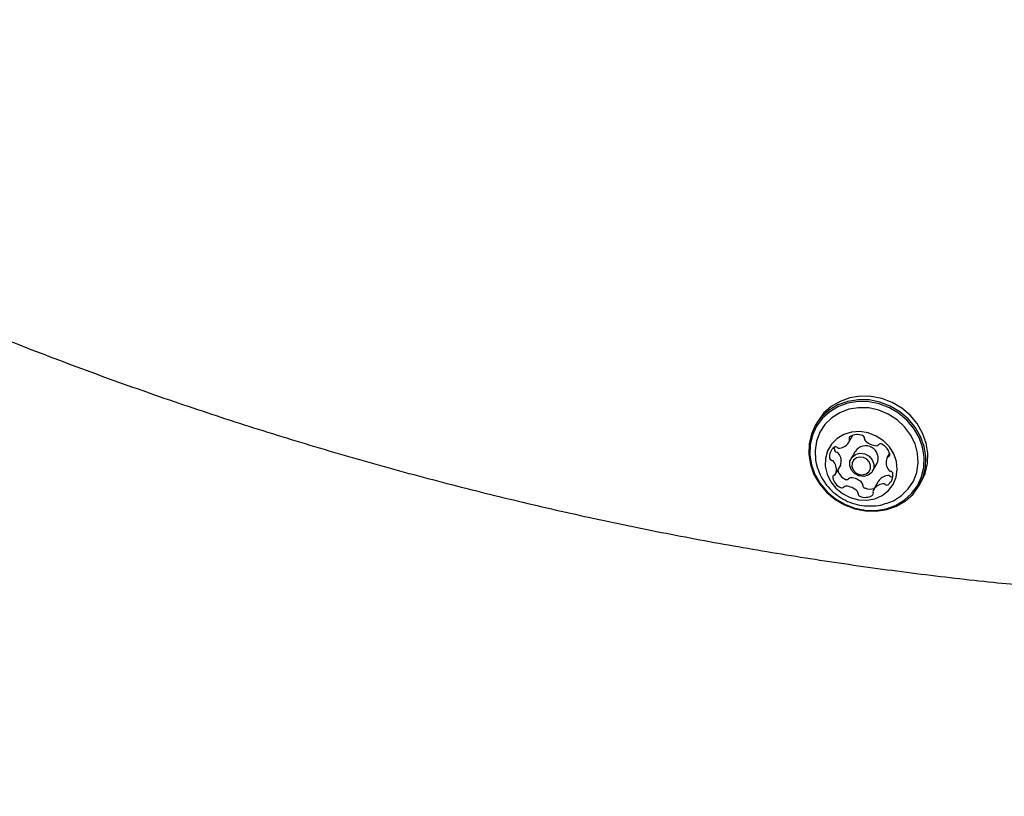
# Model space of a CAD drawing. Units: millimetres. Extents: x 510 to 1491, y 650 to 1320.
# Drawn here: x 895 to 912, y 1009 to 1022 of the extents above; entities that cross this region are included whole.
import ezdxf

# ---------------------------------------------------------------- set-up
doc = ezdxf.new("R2010")
doc.units = ezdxf.units.MM
doc.header["$LTSCALE"] = 100
doc.styles.add('SLDTEXTSTYLE1', font='TXT', dxfattribs={"width": 0.75})
doc.dimstyles.new('SLDDIMSTYLE4', dxfattribs={"dimtxt": 15.875, "dimasz": 8, "dimexe": 0, "dimexo": 0.0625, "dimgap": 3.96875, "dimtad": 2, "dimdec": 0, "dimrnd": 1e-09, "dimzin": 12, "dimdsep": 46, "dimtxsty": 'SLDTEXTSTYLE1', "dimblk1": 'DOT', "dimblk2": 'DOT', "dimsah": 1, "dimcen": 0.09, "dimse1": 1, "dimse2": 1, "dimadec": 0, "dimazin": 3, "dimtfac": 1, "dimtdec": 0, "dimtofl": 0, "dimtmove": 0, "dimatfit": 3, "dimldrblk": 'DOT', "dimfxl": 0, "dimfrac": 2, "dimtolj": 1, "dimtzin": 12, "dimarcsym": 0})

# ---------------------------------------------------------------- blocks, each defined once
blk = doc.blocks.new('_DOT')
at = {"color": 0, "linetype": 'ByBlock', "lineweight": -2}
blk.add_line((-0.5, 0), (-1, 0), dxfattribs=at)
at = {"color": 0, "linetype": 'ByBlock', "const_width": 0.5}
blk.add_lwpolyline([(-0.25, 0, 1), (0.25, 0, 1)], format="xyb", close=True, dxfattribs=at)
blk = doc.blocks.new('_D_6')
at = {"color": 7, "linetype": 'Continuous', "lineweight": 18}
blk.add_line((1251.134, 1299.273), (690.188, 1299.273), dxfattribs=at)
at = {"color": 7, "linetype": 'Continuous', "lineweight": 18, "xscale": 8, "yscale": 8, "rotation": 180.0000000000004}
blk.add_blockref('_DOT', (690.188, 1299.273), dxfattribs=at)
at = {"color": 7, "linetype": 'Continuous', "lineweight": 18, "xscale": 8, "yscale": 8}
blk.add_blockref('_DOT', (1251.134, 1299.273), dxfattribs=at)
at = {"color": 7, "linetype": 'Continuous', "lineweight": 18, "insert": (953.066, 1319.737), "char_height": 15.875, "attachment_point": 1, "style": 'SLDTEXTSTYLE1'}
blk.add_mtext('561', dxfattribs=at)
blk = doc.blocks.new('_D_8')
at = {"color": 7, "linetype": 'Continuous', "lineweight": 18}
blk.add_line((531.096, 865.714), (531.096, 1140.575), dxfattribs=at)
at = {"color": 7, "linetype": 'Continuous', "lineweight": 18, "xscale": 8, "yscale": 8}
for p, rotation in [((531.096, 1140.575, -8.1), 90.0000000000004), ((531.096, 865.714, -8.1), 270.0000000000004)]:
    blk.add_blockref('_DOT', p, dxfattribs=dict(at, rotation=rotation))
at = {"color": 7, "linetype": 'Continuous', "lineweight": 18, "insert": (510.632, 985.55), "char_height": 15.875, "attachment_point": 1, "rotation": 90, "style": 'SLDTEXTSTYLE1'}
blk.add_mtext('275', dxfattribs=at)

msp = doc.modelspace()

# ---------------------------------------------------------------- linework, layer by layer
at = {"color": 7, "linetype": 'Continuous', "lineweight": 25}
for p, q in [((909.111, 1015.17), (909.075, 1015.108)), ((909.668, 1014.815), (909.738, 1014.937)), ((909.778, 1014.651), (909.704, 1014.523)), ((910.383, 1014.617), (910.336, 1014.537)), ((909.431, 1014.252), (909.516, 1014.399)), ((910.085, 1014.303), (910.159, 1014.431)), ((910.184, 1014.12), (910.1, 1013.974)), ((910.906, 1014.051), (910.942, 1014.113))]:
    msp.add_line(p, q, dxfattribs=at)
at = {"color": 7, "linetype": 'Continuous', "lineweight": 25, "flags": 128}
for points in [[(910.942, 1014.113), (911.011, 1014.264), (911.052, 1014.438), (911.058, 1014.618), (911.029, 1014.799), (910.966, 1014.975), (910.87, 1015.14), (910.746, 1015.287), (910.598, 1015.413), (910.43, 1015.512), (910.248, 1015.582), (910.059, 1015.619), (909.868, 1015.623), (909.683, 1015.594), (909.51, 1015.533), (909.354, 1015.441), (909.221, 1015.322), (909.116, 1015.179), (909.111, 1015.17)], [(910.149, 1013.598), (910.334, 1013.627), (910.507, 1013.688), (910.663, 1013.78), (910.796, 1013.899), (910.901, 1014.042), (910.975, 1014.202), (911.016, 1014.376), (911.022, 1014.556), (910.993, 1014.737), (910.93, 1014.913), (910.834, 1015.077), (910.71, 1015.225), (910.562, 1015.35), (910.394, 1015.45), (910.212, 1015.519), (910.023, 1015.557), (909.832, 1015.561), (909.647, 1015.532), (909.474, 1015.471), (909.318, 1015.379), (909.185, 1015.259), (909.08, 1015.117), (909.006, 1014.957), (908.965, 1014.783), (908.959, 1014.603), (908.988, 1014.422), (909.051, 1014.246), (909.147, 1014.081), (909.271, 1013.934), (909.419, 1013.808), (909.587, 1013.709), (909.769, 1013.64), (909.959, 1013.602), (910.149, 1013.598)], [(910.14, 1013.612), (910.321, 1013.64), (910.49, 1013.7), (910.642, 1013.79), (910.771, 1013.906), (910.874, 1014.045), (910.947, 1014.202), (910.987, 1014.371), (910.993, 1014.547), (910.964, 1014.724), (910.902, 1014.896), (910.809, 1015.057), (910.688, 1015.201), (910.543, 1015.323), (910.379, 1015.42), (910.201, 1015.488), (910.017, 1015.525), (909.831, 1015.529), (909.65, 1015.5), (909.481, 1015.44), (909.329, 1015.351), (909.199, 1015.234), (909.096, 1015.095), (909.024, 1014.939), (908.984, 1014.769), (908.978, 1014.593), (909.007, 1014.416), (909.068, 1014.245), (909.161, 1014.084), (909.283, 1013.94), (909.428, 1013.817), (909.592, 1013.721), (909.769, 1013.653), (909.954, 1013.616), (910.14, 1013.612)], [(910.325, 1013.732), (910.45, 1013.782), (910.593, 1013.872), (910.711, 1013.989), (910.802, 1014.127), (910.861, 1014.282), (910.886, 1014.447), (910.876, 1014.617), (910.832, 1014.784), (910.754, 1014.943), (910.647, 1015.086), (910.514, 1015.21), (910.361, 1015.308), (910.193, 1015.378), (910.016, 1015.416), (909.838, 1015.421), (909.666, 1015.393), (909.505, 1015.332), (909.363, 1015.242), (909.244, 1015.126), (909.153, 1014.988), (909.094, 1014.833), (909.069, 1014.667), (909.079, 1014.498), (909.091, 1014.438)], [(909.981, 1013.791), (910.123, 1013.817), (910.253, 1013.874), (910.362, 1013.959), (910.446, 1014.068), (910.499, 1014.194), (910.519, 1014.331), (910.505, 1014.471), (910.457, 1014.607), (910.379, 1014.732), (910.274, 1014.839), (910.148, 1014.922), (910.007, 1014.976), (909.86, 1014.999), (909.714, 1014.989), (909.578, 1014.947), (909.458, 1014.876), (909.36, 1014.779), (909.291, 1014.66), (909.254, 1014.528), (909.251, 1014.388), (909.282, 1014.249), (909.346, 1014.117), (909.438, 1014.001), (909.555, 1013.906), (909.689, 1013.837), (909.834, 1013.798), (909.981, 1013.791)], [(909.41, 1014.725), (909.409, 1014.707), (909.41, 1014.679)], [(909.927, 1014.209), (909.844, 1014.219), (909.767, 1014.259), (909.711, 1014.322), (909.682, 1014.399), (909.685, 1014.478), (909.721, 1014.547), (909.783, 1014.596), (909.861, 1014.617), (909.945, 1014.607), (910.021, 1014.567), (910.078, 1014.504), (910.107, 1014.427), (910.103, 1014.348), (910.068, 1014.278), (910.006, 1014.23), (909.927, 1014.209)], [(909.909, 1014.237), (909.97, 1014.253), (910.018, 1014.291), (910.045, 1014.344), (910.048, 1014.405), (910.026, 1014.465), (909.982, 1014.514), (909.923, 1014.545), (909.858, 1014.552), (909.798, 1014.536), (909.75, 1014.499), (909.722, 1014.445), (909.72, 1014.384), (909.742, 1014.324), (909.786, 1014.275), (909.845, 1014.245), (909.909, 1014.237)], [(909.519, 1014.406), (909.517, 1014.401), (909.516, 1014.399)]]:
    msp.add_lwpolyline(points, dxfattribs=at)
at = {"color": 7, "linetype": 'Continuous', "lineweight": 25}
for centre, radius, start, end in [((909.711, 1014.88), 0.0411, 121.0298, 205.8428), ((909.814, 1014.697), 0.251, 68.0359, 119.5302), ((909.891, 1014.884), 0.049, 355.6207, 70.3719), ((909.986, 1014.876), 0.0462, 174.4011, 222.5232), ((909.535, 1014.556), 0.21, 128.0219, 186.17), ((909.434, 1014.682), 0.0488, 50.6948, 125.7424), ((909.496, 1014.76), 0.0516, 231.9347, 276.5671), ((909.479, 1014.927), 0.219, 276.0718, 332.5337), ((909.636, 1014.844), 0.0425, 334.0607, 25.08), ((909.961, 1014.528), 0.221, 333.9092, 146.0913), ((910.157, 1015.026), 0.274, 221.5929, 270.0732), ((910.157, 1014.796), 0.0435, 269.5106, 319.7367), ((910.225, 1014.736), 0.0466, 60.6732, 138.1807), ((910.13, 1014.541), 0.264, 13.5573, 63.3033), ((909.376, 1014.54), 0.0507, 187.3269, 260.252), ((909.46, 1014.686), 0.0507, 187.3258, 260.2531), ((909.442, 1014.584), 0.0525, 35.4283, 79.5264), ((909.299, 1014.477), 0.232, 341.9755, 36.3606), ((910.554, 1014.458), 0.232, 161.9647, 216.3606), ((910.372, 1014.516), 0.0407, 107.973, 160.5007), ((910.347, 1014.594), 0.0406, 287.9671, 13.5069), ((909.358, 1014.438), 0.0525, 35.433, 79.5217), ((909.214, 1014.331), 0.232, 341.9761, 36.36), ((909.421, 1014.196), 0.0406, 107.9598, 193.4387), ((909.638, 1014.248), 0.264, 193.5573, 243.3033), ((909.396, 1014.273), 0.0407, 287.9672, 340.5009), ((909.723, 1014.395), 0.265, 196.7562, 243.2441), ((909.695, 1014.14), 0.0435, 89.5458, 139.6945), ((909.696, 1013.91), 0.274, 41.5783, 90.0863), ((910.373, 1014.008), 0.22, 96.1137, 149.3003), ((910.356, 1014.175), 0.0516, 51.8893, 96.5677), ((910.233, 1014.234), 0.21, 308.0218, 6.1634), ((910.41, 1014.351), 0.0525, 215.4844, 259.5203), ((910.419, 1014.254), 0.0494, 230.9836, 297.9831), ((910.392, 1014.25), 0.0508, 7.3594, 80.2657), ((909.542, 1014.053), 0.0466, 240.6734, 318.2263), ((909.61, 1013.994), 0.0435, 89.5423, 139.6895), ((909.627, 1014.199), 0.0466, 240.6691, 318.2247), ((909.611, 1013.763), 0.274, 41.5771, 90.0876), ((909.866, 1014.06), 0.0462, 354.3993, 42.5179), ((909.961, 1014.052), 0.049, 175.6203, 250.3704), ((910.289, 1013.862), 0.219, 96.073, 152.533), ((910.271, 1014.029), 0.0516, 51.8924, 96.5658), ((910.334, 1014.107), 0.0488, 230.7339, 305.7464), ((909.782, 1013.914), 0.0462, 354.3918, 42.5254), ((909.877, 1013.905), 0.049, 175.6217, 250.3721), ((909.954, 1014.092), 0.251, 248.0347, 299.5318), ((910.039, 1014.244), 0.256, 248.2962, 286.8926), ((910.057, 1013.909), 0.041, 301.0276, 25.8445), ((910.132, 1013.945), 0.0425, 154.0635, 205.0773)]:
    msp.add_arc(centre, radius, start, end, dxfattribs=at)
for points, knots in [([(890.278, 1018.61), (890.498, 1018.504), (891.137, 1018.198), (892.203, 1017.712), (893.479, 1017.16), (894.765, 1016.635), (896.061, 1016.137), (897.366, 1015.666), (898.68, 1015.223), (900.001, 1014.808), (901.33, 1014.42), (902.664, 1014.061), (904.005, 1013.73), (905.35, 1013.427), (906.7, 1013.154), (908.053, 1012.909), (909.409, 1012.693), (910.768, 1012.506), (912.089, 1012.351), (912.957, 1012.273), (913.371, 1012.236)], [0, 0, 0, 0, 0.03023, 0.087567, 0.144904, 0.202241, 0.259578, 0.316914, 0.374251, 0.431588, 0.488924, 0.54626, 0.603596, 0.660932, 0.718268, 0.775603, 0.832938, 0.890273, 0.947607, 1, 1, 1, 1]), ([(909.092, 1014.436), (909.107, 1014.382), (909.138, 1014.274), (909.22, 1014.125), (909.326, 1013.99), (909.454, 1013.875), (909.603, 1013.784), (909.768, 1013.72), (909.936, 1013.687), (910.048, 1013.689), (910.1, 1013.69)], [0, 0, 0, 0, 0.1229094, 0.2472202, 0.3720853, 0.4980159, 0.6254398, 0.7546102, 0.8855081, 1, 1, 1, 1]), ([(910.1, 1013.69), (910.155, 1013.695), (910.231, 1013.702), (910.303, 1013.728), (910.323, 1013.736)], [0, 0, 0, 0, 0.714495, 1, 1, 1, 1])]:
    msp.add_open_spline(points, degree=3, knots=knots, dxfattribs=at)

# ---------------------------------------------------------------- dimensions: what is measured, and where the dimension line sits
at = {"color": 7, "linetype": 'Continuous', "lineweight": 18}
dim = msp.add_linear_dim(base=(690.188, 1299.273), p1=(1251.134, 942.299), p2=(690.188, 1034.877), dimstyle='SLDDIMSTYLE4', dxfattribs=at)
dim.commit()
dim.dimension.update_dxf_attribs({"geometry": '_D_6', "text_midpoint": (970.661, 1299.273), "dimtype": 160})
dim = msp.add_linear_dim(base=(531.096, 1140.575), p1=(883.241, 865.714), p2=(948.707, 1140.575), angle=90, dimstyle='SLDDIMSTYLE4', dxfattribs=at)
dim.commit()
dim.dimension.update_dxf_attribs({"geometry": '_D_8', "text_midpoint": (531.096, 1003.144), "dimtype": 160})

doc.saveas('drawing.dxf')
